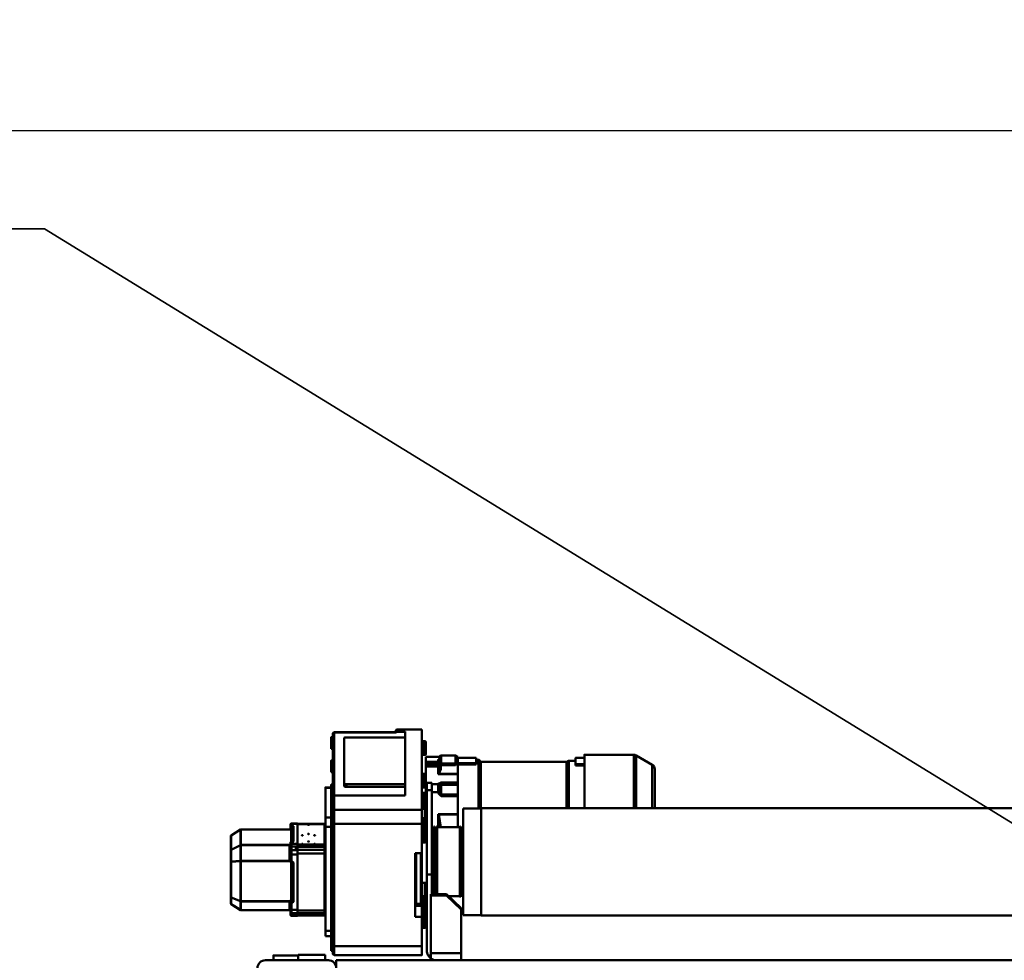
# Model space of a CAD drawing. Units: millimetres. Extents: x 0 to 23760, y -78 to 16800.
# Drawn here: x 8508 to 10508, y 3647 to 5557 of the extents above; entities that cross this region are included whole.
import ezdxf

# ---------------------------------------------------------------- set-up
doc = ezdxf.new("R2010")
doc.units = ezdxf.units.MM
doc.header["$MEASUREMENT"] = 0
for name, color, linetype, lineweight in [('(1) Shape lines', 7, 'Continuous', 35), ('(4) Texts', 7, 'Continuous', 35), ('(6) Dimensions', 7, 'Continuous', 35)]:
    doc.layers.add(name, color=color, linetype=linetype, lineweight=lineweight)
doc.styles.add('Arial', font='ARIAL.TTF')
doc.dimstyles.new('Vertex Style', dxfattribs={"dimscale": 40, "dimtxt": 0.18, "dimasz": 3.6, "dimexe": 1.8, "dimexo": 0.0625, "dimgap": 1.7, "dimtad": 1, "dimdec": 1, "dimdsep": 46, "dimtxsty": 'Arial', "dimblk1": 'CLOSED', "dimblk2": 'CLOSED', "dimsah": 1, "dimcen": 0.09, "dimdle": 1.8, "dimclrd": 9, "dimclre": 9, "dimadec": 1, "dimazin": 2, "dimtfac": 0.65, "dimtdec": 4, "dimtmove": 0, "dimatfit": 3, "dimfxl": 0, "dimtolj": 1, "dimtzin": 0, "dimlwd": 25, "dimlwe": 25, "dimarcsym": 0})

# ---------------------------------------------------------------- blocks, each defined once
blk = doc.blocks.new('_Closed')
at = {"color": 0, "linetype": 'ByBlock', "lineweight": -2}
for p, q in [((-1, 0.166667), (0, 0)), ((-1, 0.166667), (-1, -0.166667)), ((0, 0), (-1, -0.166667)), ((0, 0), (-1, 0))]:
    blk.add_line(p, q, dxfattribs=at)
blk = doc.blocks.new('*D57')
at = {"layer": '(6) Dimensions', "color": 9, "lineweight": 25}
for p, q in [((2619.1, 4732), (2619.1, 5404)), ((13720.9, 4732), (13720.9, 5404)), ((2763.1, 5332), (13576.9, 5332))]:
    blk.add_line(p, q, dxfattribs=at)
at = {"layer": 'Defpoints', "color": 0}
for p in [(13720.9, 5332), (2619.1, 4612), (13720.9, 4612)]:
    blk.add_point(p, dxfattribs=at)
at = {"layer": '(6) Dimensions', "color": 9, "lineweight": 25, "xscale": 144, "yscale": 144, "zscale": 144}
for p, rotation in [((2619.1, 5332), 180), ((13720.9, 5332), 360)]:
    blk.add_blockref('_Closed', p, dxfattribs=dict(at, rotation=rotation))
at = {"layer": '(6) Dimensions', "color": 0, "lineweight": 35, "insert": (7866.9, 5464.7), "char_height": 140, "attachment_point": 5, "style": 'Arial'}
blk.add_mtext('\\A1;13694', dxfattribs=at)
blk = doc.blocks.new('MACRO_10_d896a18a-262f-415a-8dd6-4f6dc0bcdfce')
at = {"layer": '(1) Shape lines', "color": 7, "linetype": 'Continuous', "lineweight": 50, "ltscale": 120}
for p, q in [((4679.1, -535.2), (4679.1, -519.2)), ((2869.1, -535.2), (4679.1, -535.2)), ((4425.1, -535.2), (4425.1, -549.6)), ((4487.1, -549.6), (4487.1, -539.2)), ((4695.1, -535.2), (4823.1, -535.2)), ((4701.6, -546.4), (4701.6, -535.2)), ((4756.6, -535.2), (4756.6, -546.4)), ((4806.6, -535.2), (4806.6, -545.2)), ((4425.1, -549.6), (4487.1, -549.6)), ((4425.1, -638), (4425.1, -549.6)), ((4487.1, -545.2), (4492.4, -545.2)), ((4487.1, -549.6), (4487.1, -666.9)), ((4495.1, -709.5), (4495.1, -555.2)), ((4505.1, -545.8), (4683.1, -545.8)), ((4505.1, -545.9), (4683.1, -545.9)), ((4686.1, -554.6), (4689.1, -554.6)), ((4701.6, -546.4), (4756.6, -546.4)), ((4505.1, -623.1), (4505.1, -563.9)), ((4505.1, -563.9), (4683.1, -563.9)), ((4683.1, -563.9), (4683.1, -812.1)), ((4686.1, -812.9), (4686.1, -564.8)), ((4689.1, -578.6), (4686.1, -578.6)), ((4689.1, -584), (4689.1, -578.2)), ((4686.1, -588), (4689.1, -588)), ((4689.1, -584.1), (4689.1, -595)), ((4689.1, -584.1), (4701.1, -584.1)), ((4689.1, -595), (4689.1, -806.4)), ((4701.1, -595), (4689.1, -595)), ((4701.1, -595), (4701.1, -584.1)), ((4701.1, -806.4), (4701.1, -595)), ((4499.1, -601.3), (4503.1, -601.3)), ((4503.1, -601.5), (4503.1, -645.5)), ((4689.1, -620), (4686.1, -620)), ((2787.1, -626.1), (4384.8, -626.1)), ((4384.8, -844.3), (4384.8, -626.1)), ((4384.8, -626.9), (4421.1, -626.9)), ((4421.1, -843.4), (4421.1, -626.9)), ((4455.1, -666.9), (4425.1, -638)), ((4425.1, -640.8), (4425.1, -638)), ((4495.1, -625.2), (4497.1, -625.2)), ((4505.1, -623.1), (4519.1, -623.1)), ((4505.1, -642.8), (4505.1, -623.1)), ((4519.1, -623.1), (4519.1, -752.9)), ((4689.1, -623.7), (4686.1, -623.7)), ((4701.1, -627.6), (4701.1, -627.6)), ((4701.1, -637), (4701.1, -637)), ((4703.1, -625.8), (4703.1, -627)), ((4703.1, -625.8), (4758.1, -625.8)), ((4703.1, -627), (4760.1, -627)), ((4703.1, -627), (4703.1, -630.5)), ((4703.1, -630.5), (4760.1, -630.5)), ((4703.1, -630.5), (4703.1, -635.7)), ((4703.1, -635.7), (4703.1, -636.4)), ((4703.1, -636.4), (4758.1, -636.4)), ((4703.1, -636.4), (4703.1, -751.8)), ((4758.1, -625.2), (4770.1, -625.2)), ((4758.1, -626.5), (4758.1, -630.9)), ((4758.1, -626.5), (4770.1, -626.5)), ((4770.1, -630.9), (4758.1, -630.9)), ((4758.1, -637.5), (4758.1, -630.9)), ((4770.1, -637.5), (4758.1, -637.5)), ((4758.1, -637.5), (4758.1, -750.2)), ((4760.1, -626.5), (4760.1, -626.5)), ((4760.1, -627.5), (4760.1, -627)), ((4760.1, -627.5), (4761.1, -627.5)), ((4760.1, -630), (4761.1, -630)), ((4760.1, -630.5), (4760.1, -630)), ((4760.1, -637.5), (4760.1, -637.5)), ((4761.1, -627.5), (4761.1, -630)), ((4764.1, -637.5), (4764.1, -637.5)), ((4770.1, -626.5), (4770.1, -630.9)), ((4770.1, -637.5), (4770.1, -630.9)), ((4770.1, -637.5), (4770.1, -652)), ((4772.1, -628.3), (4772.1, -632.7)), ((4772.1, -638.1), (4772.1, -632.7)), ((4772.1, -638.1), (4772.1, -652.6)), ((4774.1, -637.1), (4872.8, -637.1)), ((4774.1, -654.8), (4774.1, -637.2)), ((4872.8, -637.2), (4774.1, -637.2)), ((4872.8, -637.2), (4872.8, -654.8)), ((4873.3, -637.3), (4873.3, -654.9)), ((4892.6, -649.3), (4873.3, -637.3)), ((4873.4, -637.2), (4892.6, -649.2)), ((4455.1, -669.6), (4425.1, -640.8)), ((4495.1, -657.2), (4497.1, -657.2)), ((4497.1, -657.2), (4497.1, -644.1)), ((4497.1, -685.5), (4497.1, -657.2)), ((4519.1, -646.3), (4499.1, -646.3)), ((4499.1, -692.8), (4499.1, -651)), ((4499.1, -651), (4503.1, -651)), ((4519.1, -645.5), (4503.1, -645.5)), ((4503.1, -651.1), (4503.1, -667.3)), ((4505.1, -652), (4505.1, -646.1)), ((4505.1, -652), (4505.1, -752.9)), ((4507.1, -649.7), (4517.1, -649.7)), ((4507.1, -752.9), (4507.1, -650.1)), ((4517.1, -650.1), (4517.1, -752.9)), ((4686.1, -646.4), (4689.1, -646.4)), ((4701.1, -653.6), (4701.1, -653.6)), ((4765.6, -654), (4765.6, -733.7)), ((4768.6, -655.5), (4767.5, -654.4)), ((4767.5, -654.4), (4767.5, -734.2)), ((4770.1, -652), (4768.4, -652)), ((4770.1, -653.3), (4768.4, -653.3)), ((4769.6, -654.5), (4768.4, -653.3)), ((4768.6, -655.5), (4768.6, -734.9)), ((4770.1, -653.3), (4770.1, -652)), ((4771.1, -654.7), (4770.6, -654.7)), ((4770.6, -656), (4770.6, -654.7)), ((4771.1, -656), (4770.6, -656)), ((4770.6, -656), (4770.6, -735)), ((4771.1, -654.7), (4771.1, -653.5)), ((4772.1, -653.5), (4772.1, -652.6)), ((4774.1, -654.8), (4872.8, -654.8)), ((4774.1, -655.4), (4872.8, -655.4)), ((4871.8, -655.4), (4871.8, -655.4)), ((4871.8, -655.4), (4871.8, -655.4)), ((4872.3, -655.4), (4872.3, -655.4)), ((4872.3, -655.4), (4872.3, -655.4)), ((4872.8, -654.8), (4872.8, -655.4)), ((4872.8, -655.4), (4872.8, -736.3)), ((4892.6, -662.4), (4873.3, -654.9)), ((4873.3, -655.4), (4873.3, -736.3)), ((4892.6, -662.9), (4873.3, -655.4)), ((4892.6, -649.3), (4892.6, -662.4)), ((4893.1, -650), (4893.1, -663.2)), ((4421.1, -663.7), (4422.9, -663.7)), ((4422.9, -806.7), (4422.9, -663.7)), ((4422.9, -665.7), (4426.5, -665.7)), ((4426.5, -806.7), (4426.5, -663.7)), ((4426.5, -663.7), (4427.9, -663.7)), ((4427.9, -806.7), (4427.9, -663.7)), ((4427.9, -665.2), (4450.5, -665.2)), ((4487.1, -666.9), (4455.1, -666.9)), ((4455.1, -669.6), (4455.1, -666.9)), ((4485.1, -669.6), (4455.1, -669.6)), ((4474.3, -806.7), (4474.3, -669)), ((4475.7, -806.7), (4475.7, -669)), ((4479.3, -806.7), (4479.3, -669)), ((4481.1, -806.7), (4481.1, -669)), ((4485.1, -669.6), (4485.1, -709.5)), ((4487.1, -669.6), (4485.1, -669.6)), ((4487.1, -669.6), (4487.1, -666.9)), ((4505.1, -667.3), (4503.1, -667.3)), ((4689.1, -678.4), (4686.1, -678.4)), ((4888.6, -660.9), (4888.6, -660.9)), ((4888.6, -660.9), (4888.6, -660.9)), ((4888.6, -661.4), (4888.6, -661.4)), ((4888.6, -661.4), (4888.6, -661.4)), ((4889.1, -661), (4889.1, -661)), ((4889.1, -661.6), (4889.1, -661.6)), ((4892.6, -662.9), (4892.6, -735)), ((4893.1, -663.2), (4893.1, -735.2)), ((4481.1, -682.2), (4483.1, -682.2)), ((4483.1, -788.2), (4483.1, -682.2)), ((4483.1, -684.2), (4485.1, -684.2)), ((4495.1, -685.5), (4497.1, -685.5)), ((4495.1, -692.5), (4505.1, -692.5)), ((4497.1, -681.8), (4497.1, -692.5)), ((4497.1, -688.4), (4497.1, -685.5)), ((4689.1, -699.9), (4686.1, -699.9)), ((4485.1, -880.2), (4485.1, -709.5)), ((4485.1, -709.5), (4495.1, -709.5)), ((4495.1, -880.2), (4495.1, -709.5)), ((4686.1, -737.4), (4689.1, -737.4)), ((4767.5, -734.2), (4768.3, -734.9)), ((4768.4, -734.9), (4770.1, -734.9)), ((4768.4, -735.7), (4770.1, -735.7)), ((4770.1, -735.7), (4770.1, -734.9)), ((4770.1, -735.7), (4770.1, -750.2)), ((4772.1, -736.2), (4772.1, -750.7)), ((4774.1, -736.3), (4872.8, -736.3)), ((4774.1, -737.1), (4872.8, -737.1)), ((4774.1, -768.8), (4774.1, -737.1)), ((4871.8, -737.1), (4871.8, -737.1)), ((4871.8, -737.1), (4871.8, -737.1)), ((4872.3, -737.1), (4872.3, -737.1)), ((4872.3, -737.1), (4872.3, -737.1)), ((4872.8, -736.3), (4872.8, -737.1)), ((4872.8, -737.1), (4872.8, -768.8)), ((4892.6, -735), (4873.3, -736.3)), ((4892.6, -735.6), (4873.3, -737)), ((4873.3, -737), (4873.3, -768.7)), ((4892.6, -735.6), (4892.6, -759.3)), ((4893.1, -735.2), (4893.1, -758.9)), ((4519.1, -752.9), (4505.1, -752.9)), ((4505.1, -812.1), (4505.1, -752.9)), ((4701.1, -742.9), (4701.1, -742.9)), ((4701.1, -752.4), (4701.1, -752.4)), ((4703.1, -751.8), (4758.1, -751.8)), ((4703.1, -751.8), (4703.1, -752.6)), ((4703.1, -752.6), (4703.1, -759.4)), ((4703.1, -759.4), (4760.1, -759.4)), ((4703.1, -759.4), (4703.1, -765.6)), ((4758.1, -750.2), (4770.1, -750.2)), ((4758.1, -750.2), (4758.1, -758.5)), ((4758.1, -758.5), (4770.1, -758.5)), ((4758.1, -758.5), (4758.1, -766.5)), ((4760.1, -758.6), (4760.1, -758.6)), ((4760.1, -760.3), (4760.1, -759.4)), ((4761.1, -758.5), (4761.1, -758.5)), ((4770.1, -750.2), (4770.1, -758.5)), ((4770.1, -758.5), (4770.1, -766.5)), ((4772.1, -750.7), (4772.1, -757.6)), ((4772.1, -757.6), (4772.1, -765.5)), ((4892.6, -759.3), (4873.3, -768.7)), ((4892.6, -759.7), (4873.3, -769.2)), ((4892.6, -759.7), (4892.6, -788.7)), ((4893.1, -758.9), (4893.1, -787.8)), ((4495.1, -776.9), (4497.1, -776.9)), ((4499.1, -774.4), (4503.1, -774.4)), ((4701.1, -768.9), (4701.1, -768.9)), ((4703.1, -765.6), (4760.1, -765.6)), ((4703.1, -765.6), (4703.1, -770.1)), ((4703.1, -770.1), (4703.1, -770.4)), ((4703.1, -770.4), (4758.1, -770.4)), ((4703.1, -770.4), (4703.1, -811.7)), ((4707.1, -770.3), (4707.1, -770.3)), ((4707.1, -770.4), (4707.1, -770.4)), ((4709.1, -770.3), (4709.1, -770.3)), ((4709.1, -770.4), (4709.1, -770.4)), ((4723.1, -770.9), (4723.1, -771.5)), ((4727.1, -770.3), (4727.1, -770.3)), ((4729.1, -770.3), (4729.1, -770.3)), ((4735.6, -776), (4735.6, -776.6)), ((4748.1, -770.9), (4748.1, -771.5)), ((4770.1, -766.5), (4758.1, -766.5)), ((4758.1, -771.7), (4758.1, -766.5)), ((4758.1, -771.7), (4758.1, -812.3)), ((4770.1, -771.7), (4758.1, -771.7)), ((4760.1, -760.3), (4761.1, -760.3)), ((4760.1, -764.7), (4761.1, -764.7)), ((4760.1, -765.6), (4760.1, -764.7)), ((4760.1, -771.7), (4760.1, -771.7)), ((4760.9, -771.7), (4760.9, -771.7)), ((4761.1, -764.7), (4761.1, -760.3)), ((4763.3, -771.7), (4763.3, -771.7)), ((4764.1, -771.7), (4764.1, -771.7)), ((4765.6, -776.4), (4765.6, -807.6)), ((4767.5, -775.9), (4767.5, -806.1)), ((4768.4, -771.7), (4768.4, -771.7)), ((4770.1, -775.9), (4768.4, -775.9)), ((4770.1, -775.9), (4768.4, -775.9)), ((4768.6, -771.7), (4768.6, -771.7)), ((4768.6, -775.9), (4768.6, -802)), ((4769.4, -771.7), (4769.4, -771.7)), ((4770.1, -771.7), (4770.1, -766.5)), ((4770.1, -771.7), (4770.1, -775.9)), ((4770.2, -775.8), (4770.1, -775.9)), ((4770.6, -775.8), (4770.6, -800.6)), ((4772.1, -769.8), (4772.1, -765.5)), ((4772.1, -769.8), (4772.1, -773.9)), ((4774.1, -768.8), (4872.8, -768.8)), ((4774.1, -769.3), (4872.8, -769.3)), ((4871.8, -768.8), (4871.8, -768.8)), ((4871.8, -768.8), (4871.8, -768.8)), ((4871.8, -769.3), (4871.8, -769.3)), ((4871.8, -769.3), (4871.8, -769.3)), ((4872.3, -768.8), (4872.3, -768.8)), ((4872.3, -768.8), (4872.3, -768.8)), ((4872.3, -769.3), (4872.3, -769.3)), ((4872.3, -769.3), (4872.3, -769.3)), ((4872.8, -768.8), (4872.8, -769.3)), ((4872.8, -769.3), (4872.8, -800.8)), ((4873.3, -769.2), (4873.3, -800.6)), ((4483.1, -788.2), (4481.1, -788.2)), ((4485.1, -792.8), (4481.1, -792.8)), ((4485.1, -797.9), (4481.1, -797.9)), ((4485.1, -786.2), (4483.1, -786.2)), ((4497.1, -785.9), (4497.1, -780)), ((4686.1, -791.9), (4689.1, -791.9)), ((4723.1, -788.5), (4723.1, -789.1)), ((4735.6, -791.4), (4735.6, -792)), ((4748.1, -788.5), (4748.1, -789.1)), ((4892.6, -788.7), (4873.3, -800.6)), ((4892.6, -788.7), (4873.4, -800.6)), ((4422.9, -806.7), (4421.1, -806.7)), ((4426.5, -804.7), (4422.9, -804.7)), ((4427.9, -806.7), (4426.5, -806.7)), ((4474.3, -805.2), (4427.9, -805.2)), ((4432.1, -831.2), (4432.1, -805.2)), ((4472.1, -805.2), (4472.1, -831.9)), ((4475.7, -806.7), (4474.3, -806.7)), ((4479.3, -804.7), (4475.7, -804.7)), ((4481.1, -806.7), (4479.3, -806.7)), ((4495.1, -808.9), (4497.1, -808.9)), ((4497.1, -837.2), (4497.1, -808.9)), ((4499.1, -824.1), (4499.1, -819.4)), ((4503.1, -819.4), (4499.1, -819.4)), ((4503.1, -819.6), (4503.1, -824.2)), ((4505.1, -812.1), (4683.1, -812.1)), ((4505.1, -840.8), (4505.1, -812.1)), ((4683.1, -812.1), (4683.1, -840.8)), ((4686.1, -838.2), (4686.1, -812.9)), ((4686.1, -813.5), (4689.1, -813.5)), ((4701.1, -806.4), (4689.1, -806.4)), ((4689.1, -806.4), (4689.1, -813.6)), ((4701.1, -825), (4701.1, -806.4)), ((4701.1, -810.3), (4701.1, -810.3)), ((4703.1, -811.7), (4758.1, -811.7)), ((4703.1, -811.7), (4703.1, -811.7)), ((4703.1, -811.7), (4703.1, -812.1)), ((4758.1, -812.1), (4703.1, -812.1)), ((4735.6, -809.9), (4735.6, -810.5)), ((4758.1, -812.3), (4770.1, -812.3)), ((4758.1, -812.3), (4758.1, -812.7)), ((4758.1, -812.3), (4758.1, -812.3)), ((4770.1, -812.7), (4758.1, -812.7)), ((4768.6, -802), (4767.5, -806.1)), ((4769.6, -802.5), (4768.4, -806.9)), ((4768.4, -806.9), (4770.1, -806.9)), ((4768.4, -808.1), (4770.1, -808.1)), ((4770.1, -808.1), (4770.1, -806.9)), ((4770.1, -808.1), (4770.1, -812.3)), ((4770.1, -812.3), (4770.1, -812.7)), ((4770.6, -801.8), (4770.6, -800.6)), ((4771.1, -800.6), (4770.6, -800.6)), ((4771.1, -801.8), (4770.6, -801.8)), ((4771.1, -805.9), (4771.1, -801.8)), ((4772.1, -800.6), (4772.1, -800.6)), ((4772.1, -800.6), (4772.1, -800.6)), ((4772.1, -800.6), (4772.1, -800.6)), ((4772.1, -802.9), (4772.2, -802.1)), ((4772.1, -806.2), (4772.1, -802.9)), ((4772.1, -806.2), (4772.1, -810.4)), ((4772.3, -802.1), (4772.6, -801.5)), ((4774.1, -800.8), (4872.8, -800.8)), ((4872.8, -800.8), (4774.1, -800.8)), ((4872.8, -800.8), (4872.8, -800.8)), ((4432.1, -831.2), (4432.1, -831.9)), ((4470.7, -831.2), (4432.1, -831.2)), ((4432.1, -868.6), (4432.1, -831.9)), ((4472.1, -831.9), (4432.1, -831.9)), ((4495.1, -837.2), (4497.1, -837.2)), ((4499.1, -824), (4505.1, -824)), ((4689.1, -837.5), (4686.1, -837.5)), ((4686.1, -866.7), (4686.1, -838.2)), ((4701.1, -825), (4689.1, -825)), ((4689.1, -837.5), (4689.1, -866.9)), ((4701.1, -885.6), (4701.1, -825)), ((4384.8, -844.3), (2787.1, -844.3)), ((4032.1, -923.1), (4032.1, -844.4)), ((4037.1, -931.7), (4037.1, -844.3)), ((4421.1, -843.4), (4384.8, -843.4)), ((4385.1, -843.4), (4385.1, -937.8)), ((4386.8, -843.4), (4386.8, -938.8)), ((4390, -843.4), (4390, -942.3)), ((4497.1, -845.2), (4495.1, -845.2)), ((4505.1, -840.3), (4503.1, -840.3)), ((4505.1, -1003.8), (4505.1, -840.8)), ((4505.1, -840.8), (4683.1, -840.8)), ((4683.1, -840.8), (4683.1, -869.5)), ((4686.1, -850.4), (4689.1, -850.4)), ((4466.1, -868.6), (4432.1, -868.6)), ((4432.1, -871.8), (4432.1, -891.1)), ((4466.1, -872), (4432.1, -872)), ((4466.1, -872), (4466.1, -891.1)), ((4468.9, -874.1), (4468.9, -889.3)), ((4469.1, -876.5), (4469.1, -875)), ((4472.1, -876.5), (4472.1, -874.6)), ((4485.1, -876.5), (4472.1, -876.5)), ((4472.1, -892.9), (4472.1, -876.5)), ((4497.1, -876.5), (4495.1, -876.5)), ((4497.1, -866.9), (4497.1, -876.5)), ((4497.1, -888), (4497.1, -876.5)), ((4503.1, -869), (4499.1, -869)), ((4499.1, -875.3), (4499.1, -869.2)), ((4503.1, -875.3), (4499.1, -875.3)), ((4503.1, -869.1), (4503.1, -875.3)), ((4539.1, -869.5), (4683.1, -869.5)), ((4539.1, -999.3), (4539.1, -869.5)), ((4683.1, -869.5), (4683.1, -997.8)), ((4686.1, -994.9), (4686.1, -866.7)), ((4686.1, -866.8), (4689.1, -866.8)), ((4432.1, -896.4), (4432.1, -891.1)), ((4432.1, -891.1), (4466.1, -891.1)), ((4432.1, -913), (4432.1, -896.4)), ((4466.1, -896.4), (4432.1, -896.4)), ((4466.1, -892.4), (4466.1, -891.1)), ((4469.1, -891.1), (4469.1, -890.4)), ((4472.1, -893.7), (4472.1, -892.9)), ((4485.1, -892.9), (4472.1, -892.9)), ((4485.1, -880.2), (4495.1, -880.2)), ((4485.1, -880.2), (4485.1, -895.2)), ((4485.1, -895.2), (4495.1, -895.2)), ((4495.1, -895.2), (4495.1, -880.2)), ((4497.1, -892.9), (4495.1, -892.9)), ((4499.1, -885.7), (4503.1, -885.7)), ((4539.1, -887), (4658.1, -887)), ((4539.1, -892.8), (4658.1, -892.8)), ((4658.1, -887), (4658.1, -892.8)), ((4663.1, -888.4), (4663.1, -894.2)), ((4663.1, -894.2), (4663.1, -986.2)), ((4689.1, -891.8), (4686.1, -891.8)), ((4701.1, -885.6), (4689.1, -885.6)), ((4701.1, -886.2), (4689.1, -886.2)), ((4432.1, -913), (4432.1, -913.4)), ((4472.1, -913), (4432.1, -913)), ((4470.7, -913.4), (4432.1, -913.4)), ((4432.1, -932.7), (4432.1, -913.4)), ((4472.1, -928.3), (4472.1, -913)), ((4497.1, -911.5), (4497.1, -928.3)), ((4503.1, -913.7), (4499.1, -913.7)), ((4686.1, -917), (4689.1, -917)), ((4069.8, -951), (4037.1, -932.1)), ((4193.1, -930.3), (4175.1, -930.3)), ((4193.1, -933.4), (4175.1, -933.4)), ((4193.1, -930.3), (4193.1, -933.4)), ((4385.1, -937.8), (4211.2, -937.8)), ((4388.3, -941.3), (4386.8, -938.8)), ((4395.1, -932.4), (4395.1, -935.1)), ((4432.1, -932.4), (4395.1, -932.4)), ((4432.1, -935.1), (4395.1, -935.1)), ((4395.1, -945.9), (4395.1, -935.1)), ((4432.1, -932.7), (4436.7, -932.7)), ((4432.1, -932.7), (4432.1, -934.1)), ((4466.6, -931.6), (4437.1, -931.6)), ((4437.1, -931.6), (4437.1, -934.6)), ((4437.1, -934.6), (4437.1, -950.8)), ((4466.1, -934.6), (4437.1, -934.6)), ((4466.1, -934.6), (4466.1, -933.1)), ((4466.1, -950.9), (4466.1, -934.6)), ((4469.1, -931.9), (4469.1, -934.9)), ((4497.1, -928.3), (4472.1, -928.3)), ((4472.1, -933.4), (4472.1, -928.9)), ((4497.1, -928.9), (4472.1, -928.9)), ((4472.1, -933.4), (4472.1, -938.1)), ((4497.1, -933.4), (4472.1, -933.4)), ((4472.1, -938.1), (4472.1, -942.5)), ((4497.1, -938.1), (4472.1, -938.1)), ((4497.1, -933.4), (4497.1, -928.8)), ((4497.1, -933.4), (4497.1, -938.1)), ((4497.1, -938.1), (4497.1, -948.4)), ((4175.1, -952.3), (4074.8, -952.3)), ((4175.6, -943.9), (4175.1, -943.9)), ((4175.6, -945.9), (4175.1, -945.9)), ((4193.1, -945.9), (4175.6, -945.9)), ((4206.9, -940.3), (4193.1, -940.3)), ((4395.1, -942.3), (4390, -942.3)), ((4432.1, -945.9), (4395.1, -945.9)), ((4437.1, -950.9), (4432.1, -948.4)), ((4466.1, -950.9), (4437.1, -950.9)), ((4472.1, -942.5), (4471, -942.5)), ((4472.1, -948.4), (4472.1, -948.1)), ((4497.1, -948.4), (4472.1, -948.4)), ((4497.1, -948.5), (4472.1, -948.5)), ((4499.1, -952), (4503.1, -952)), ((4689.1, -941), (4686.1, -941)), ((4503.1, -980), (4499.1, -980)), ((4686.1, -964.2), (4689.1, -964.2)), ((4658.1, -987.6), (4539.1, -987.6)), ((4555.8, -999.2), (4539.1, -999.2)), ((4555.1, -999.3), (4539.1, -999.3)), ((4555.1, -999.3), (4555.1, -1003.8)), ((4683.1, -997.8), (4557.3, -997.8)), ((4683.1, -998), (4557.3, -998)), ((4558.1, -1000.8), (4558.1, -998)), ((4689.1, -988.2), (4686.1, -988.2)), ((4505.1, -1003.8), (4555.1, -1003.8)), ((4555.1, -1003.9), (4505.1, -1003.9))]:
    blk.add_line(p, q, dxfattribs=at)
at = {"layer": '(1) Shape lines', "color": 7, "linetype": 'Continuous', "lineweight": 50, "ltscale": 40}
for p, q in [((4701.1, -627.6), (4701.4, -627.6)), ((4701.4, -627.6), (4701.7, -627.5)), ((4701.7, -627.5), (4702.2, -627.3)), ((4702.2, -627.3), (4702.7, -626.9)), ((4702.7, -626.9), (4703, -626.3)), ((4703, -626.3), (4703.1, -625.8)), ((4772.6, -636.4), (4772.7, -636.5)), ((4772.7, -636.5), (4773.3, -636.9)), ((4773.3, -636.9), (4772.8, -636.5)), ((4773.2, -636.8), (4773.3, -636.9)), ((4773.3, -636.9), (4773.7, -637.1)), ((4774.1, -637.1), (4774.1, -637.1)), ((4701.6, -653.6), (4701.1, -653.5)), ((4702.1, -653.8), (4701.6, -653.6)), ((4702.5, -654.2), (4702.1, -653.8)), ((4702.8, -654.6), (4702.5, -654.2)), ((4703, -655.1), (4702.8, -654.6)), ((4703.1, -655.5), (4703, -655.1)), ((4701.1, -669), (4701.6, -669)), ((4701.6, -669), (4702.1, -668.8)), ((4702.1, -668.8), (4702.5, -668.5)), ((4702.5, -668.5), (4702.8, -668)), ((4702.8, -668), (4703, -667.5)), ((4703, -667.5), (4703.1, -666.9)), ((4701.6, -695), (4701.1, -694.9)), ((4702.1, -695.2), (4701.6, -695)), ((4702.5, -695.5), (4702.1, -695.2)), ((4702.8, -695.9), (4702.5, -695.5)), ((4703, -696.4), (4702.8, -695.9)), ((4703.1, -696.8), (4703, -696.4)), ((4767.6, -734.7), (4767.9, -734.9)), ((4768.3, -734.9), (4768.4, -734.9)), ((4702.8, -741.9), (4703, -741.4)), ((4703, -741.4), (4703.1, -741.1)), ((4701.6, -769), (4701.1, -768.9)), ((4703, -770.4), (4702.8, -769.9)), ((4703.1, -770.9), (4703, -770.4)), ((4766.6, -776.1), (4766.3, -776.1)), ((4766.6, -776.1), (4766.5, -776.1)), ((4772.3, -770), (4772.2, -770.1)), ((4772.7, -769.5), (4772.5, -769.8)), ((4772.7, -769.6), (4772.5, -769.8)), ((4772.6, -769.6), (4772.7, -769.6)), ((4772.7, -769.6), (4772.6, -769.6)), ((4773.5, -769.2), (4772.7, -769.6)), ((4773.5, -769.2), (4772.7, -769.6)), ((4772.7, -769.6), (4773.5, -769.2)), ((4773, -769.4), (4773, -769.4)), ((4773.5, -769.2), (4773.1, -769.4)), ((4773.9, -769.1), (4773.5, -769.2)), ((4701.4, -810.2), (4701.1, -810.3)), ((4701.7, -810.3), (4701.4, -810.2)), ((4702.2, -810.6), (4701.7, -810.3)), ((4701.8, -809.9), (4702.1, -810)), ((4702.1, -810), (4702.2, -810.1)), ((4702.7, -811), (4702.2, -810.6)), ((4703, -811.5), (4702.7, -811)), ((4702.8, -810.6), (4702.8, -810.8)), ((4702.8, -810.7), (4702.8, -810.8)), ((4702.8, -810.8), (4703, -811)), ((4702.8, -810.8), (4703, -811)), ((4703, -811), (4703, -811)), ((4703.1, -812.1), (4703, -811.5)), ((4772.4, -801.8), (4772.2, -802.2)), ((4772.7, -801.4), (4772.4, -801.8)), ((4773.3, -800.9), (4772.7, -801.4)), ((4772.7, -801.4), (4773.2, -801.1)), ((4773.2, -801.1), (4772.7, -801.4)), ((4773.6, -800.8), (4773.3, -800.9)), ((4774.1, -800.8), (4773.6, -800.8)), ((4469.4, -942.8), (4469.1, -942.9)), ((4470, -947.5), (4469.1, -947.5)), ((4470.7, -947.7), (4470, -947.5)), ((4471, -942.5), (4470.3, -942.6)), ((4470.8, -947.8), (4470.6, -947.6)), ((4470.6, -947.6), (4470.8, -947.8)), ((4471.2, -947.8), (4470.7, -947.7)), ((4471.4, -942.5), (4471, -942.5))]:
    blk.add_line(p, q, dxfattribs=at)
at = {"layer": '(1) Shape lines', "color": 7, "linetype": 'Continuous', "lineweight": 50, "ltscale": 120}
for points in [[(4505.1, -545.9), (4505.1, -545.8), (4505.1, -563.9)], [(4683.1, -545.9), (4683.1, -545.8), (4683.1, -563.9)], [(4686.1, -564.8), (4686.1, -548.8), (4686.1, -548.9)], [(4689.1, -578.5), (4689.1, -578.6), (4689.1, -554.6)], [(4806.6, -545.2), (4806.6, -545.2), (4756.5, -545.2)], [(4497.1, -603.5), (4497.1, -603.3), (4497.1, -644.1)], [(4499.1, -646.1), (4499.1, -601.3), (4499.1, -601.6)], [(4701.4, -628), (4701.1, -627.6)], [(4701.1, -627.9), (4701.1, -638.8), (4701.1, -652), (4701.1, -653.5), (4701.1, -650.5), (4701.1, -636.3)], [(4701.1, -636.3), (4701.4, -631)], [(4703.1, -635.7), (4701.1, -636.3)], [(4701.1, -637), (4701.1, -648.5), (4701.1, -653.6), (4701.1, -648), (4701.1, -636.3)], [(4703.1, -627), (4701.4, -628)], [(4701.4, -631), (4701.4, -628)], [(4703.1, -630.5), (4701.4, -631)], [(4758.1, -625.2), (4758.1, -625.2), (4758.1, -626.5)], [(4770.1, -625.2), (4770.1, -625.2), (4770.1, -626.5)], [(4772.1, -627.2), (4772.1, -627.2), (4772.1, -628.3)], [(4772.1, -635), (4772.7, -636.4)], [(4772.7, -636.5), (4772.7, -636.4)], [(4772.7, -636.4), (4774.1, -637.2)], [(4773.6, -637.1), (4774.1, -637.1)], [(4774.1, -637.1), (4774.1, -637.1)], [(4774.1, -637.2), (4774.1, -637.1)], [(4872.8, -637.2), (4872.8, -637.1), (4872.8, -637.1)], [(4503.1, -645.5), (4505.1, -642.8)], [(4503.1, -667.3), (4505.1, -657.9)], [(4768.4, -652), (4765.6, -654)], [(4765.6, -654), (4767.5, -654.4)], [(4767.5, -654.4), (4768.4, -653.3)], [(4768.4, -653.3), (4768.4, -652)], [(4771.8, -654.3), (4771.1, -654.7)], [(4771.1, -654.7), (4771.1, -655.2)], [(4772.4, -655), (4771.1, -655.2)], [(4771.1, -655.2), (4771.1, -656)], [(4771.1, -656), (4772.6, -655.7)], [(4772.1, -653.5), (4771.8, -654.3)], [(4772.4, -655), (4771.8, -654.3)], [(4772.7, -654.5), (4772.1, -653.5)], [(4772.4, -655), (4772.7, -654.5)], [(4772.4, -655), (4774.1, -655)], [(4772.4, -655), (4772.6, -655.7)], [(4772.6, -655.7), (4774.1, -655.4)], [(4774.1, -654.8), (4772.7, -654.5)], [(4774.1, -655), (4774.1, -654.8)], [(4774.1, -655.4), (4774.1, -655)], [(4765.6, -733.7), (4768.4, -735.7)], [(4767.5, -734.2), (4765.6, -733.7)], [(4767.7, -734.8), (4767.5, -734.2)], [(4768.4, -735.7), (4768.4, -734.9)], [(4770.1, -734.9), (4772.1, -736.2)], [(4772.6, -736), (4772, -735.9)], [(4772.4, -736.5), (4772.1, -736.6)], [(4772.4, -736.5), (4772.1, -736.5)], [(4772.1, -737.2), (4772.7, -736.9)], [(4772.4, -736.5), (4772.6, -736)], [(4772.4, -736.5), (4772.7, -736.9)], [(4772.4, -736.5), (4774.1, -736.7)], [(4774.1, -736.3), (4772.6, -736)], [(4772.7, -736.9), (4774.1, -737.1)], [(4774.1, -736.7), (4774.1, -736.3)], [(4774.1, -737.1), (4774.1, -736.7)], [(4701.1, -753), (4701.1, -745.9), (4701.1, -742.9), (4701.1, -745.5), (4701.1, -752.4)], [(4701.1, -753), (4701.1, -743.1), (4701.1, -744.3), (4701.1, -749.6), (4701.1, -764.3), (4701.1, -768.5), (4701.1, -768.2)], [(4701.1, -753), (4703.1, -752.6)], [(4701.4, -759.4), (4701.1, -753)], [(4703.1, -759.4), (4701.4, -759.4)], [(4701.4, -764.7), (4701.4, -759.4)], [(4497.1, -776.8), (4497.1, -776.4), (4497.1, -811)], [(4499.1, -819), (4499.1, -774.4), (4499.1, -774.7)], [(4503.1, -774.5), (4503.1, -819.4), (4503.1, -819.2)], [(4505.1, -772.6), (4504.4, -773.9)], [(4701.1, -768.2), (4701.4, -764.7)], [(4701.1, -768.9), (4701.1, -768.2)], [(4703.1, -770.1), (4701.1, -768.2)], [(4703.1, -765.6), (4701.4, -764.7)], [(4703.1, -770.4), (4703.1, -770.4)], [(4763.2, -771.7), (4763.2, -771.7)], [(4764.1, -771.7), (4764.1, -771.7)], [(4768.4, -775.9), (4765.6, -776.4)], [(4765.6, -776.4), (4766.7, -776)], [(4768.4, -775.9), (4768.4, -775.9)], [(4770.1, -775.9), (4770.1, -775.9), (4770.1, -775.9)], [(4771.5, -775.3), (4771.5, -775.3), (4771.4, -775.4)], [(4772.7, -769.5), (4772.1, -770.7)], [(4774.1, -768.8), (4772.7, -769.5)], [(4772.7, -769.6), (4772.7, -769.5)], [(4773.2, -769.3), (4774.1, -769.3)], [(4773.4, -769.2), (4774.1, -769.1)], [(4774.1, -769.1), (4774.1, -768.8)], [(4774.1, -769.3), (4774.1, -769.1)], [(4470.7, -831.2), (4466.6, -805.2)], [(4471.4, -830.4), (4469.3, -805.2)], [(4689.1, -837.5), (4689.1, -837.5), (4689.1, -813.6)], [(4701.1, -809.8), (4703.1, -811.7)], [(4703.1, -811.7), (4701.1, -809.8)], [(4701.1, -810.3), (4701.1, -809.9)], [(4767.5, -806.1), (4765.6, -807.6)], [(4765.6, -807.6), (4768.4, -808.1)], [(4768.4, -806.9), (4767.5, -806.1)], [(4768.4, -808.1), (4768.4, -806.9)], [(4772.6, -800.7), (4771.1, -800.6)], [(4771.1, -800.6), (4771.1, -801.1)], [(4771.1, -801.1), (4771.1, -801.8)], [(4772.4, -801.2), (4771.1, -801.1)], [(4771.1, -801.8), (4771.8, -802.3)], [(4772.4, -801.2), (4771.8, -802.3)], [(4771.8, -802.3), (4772.1, -802.9)], [(4772.1, -810.4), (4772.1, -810.7), (4772.1, -810.6)], [(4772.4, -801.2), (4772.6, -800.7)], [(4772.4, -801.2), (4774.1, -800.8)], [(4772.4, -801.2), (4772.7, -801.4)], [(4774.1, -800.8), (4772.6, -800.7)], [(4774.1, -800.7), (4774.1, -800.8)], [(4774.1, -800.8), (4774.1, -800.8)], [(4470.7, -831.2), (4471.4, -830.4)], [(4470.7, -831.2), (4472.1, -831.9)], [(4471.4, -830.4), (4472.1, -831.9)], [(4497.1, -845), (4497.1, -845.2), (4497.1, -837.2)], [(4499.1, -868.9), (4499.1, -869), (4499.1, -824)], [(4069.8, -844.4), (4069.8, -951), (4069.8, -950.3)], [(4074.8, -951.8), (4074.8, -952.3), (4074.8, -844.4)], [(4175.1, -844.4), (4175.1, -952.3), (4175.1, -951.8)], [(4206.9, -940.3), (4206.9, -940.3), (4206.9, -844.3)], [(4209, -939), (4209, -939.1), (4209, -844.3)], [(4211.2, -937.7), (4211.2, -937.8), (4211.2, -844.3)], [(4388.3, -843.4), (4388.3, -941.3), (4388.3, -941.3)], [(4497.1, -845), (4497.1, -867), (4497.1, -866.9)], [(4503.1, -840.3), (4503.1, -869), (4503.1, -868.8)], [(4505.1, -849.6), (4503.1, -840.3)], [(4432.1, -872), (4432.1, -872), (4432.1, -868.6)], [(4472.1, -874.6), (4466.1, -868.6)], [(4466.1, -868.6), (4466.1, -871.9)], [(4466.1, -871.9), (4466.1, -872)], [(4466.1, -872), (4469.1, -875)], [(4466.1, -872), (4466.1, -872), (4466.1, -872)], [(4469, -874.4), (4469.1, -875)], [(4469.1, -875), (4472.1, -874.6)], [(4469.1, -876.9), (4469.1, -876.5)], [(4469.2, -890), (4469.1, -876.9)], [(4683.1, -869.5), (4686.1, -866.7)], [(4689.1, -891.8), (4689.1, -891.8), (4689.1, -866.9)], [(4469.1, -891.1), (4466.1, -892.4)], [(4466.1, -892.4), (4466.1, -896.4)], [(4466.1, -896.4), (4472.1, -893.7)], [(4469.1, -890.2), (4468.9, -889.3)], [(4469.1, -890.4), (4469.2, -890)], [(4469.1, -890.2), (4469.1, -890.4), (4469.1, -890.4)], [(4469.1, -890.4), (4469.1, -890.4)], [(4472.1, -893.7), (4469.1, -891.1)], [(4497.1, -888), (4497.1, -887.7), (4497.1, -911.5)], [(4499.1, -913.5), (4499.1, -885.7), (4499.1, -885.9)], [(4503.1, -885.9), (4503.1, -885.7), (4503.1, -913.5)], [(4701.1, -886.2), (4701.1, -886.2), (4701.1, -885.6)], [(4466.6, -931.6), (4466.9, -923.4), (4470.7, -913.4)], [(4469.3, -929.9), (4471.4, -913.7)], [(4472.1, -913), (4470.7, -913.4)], [(4470.7, -913.4), (4471.4, -913.7)], [(4472.1, -913), (4471.4, -913.7)], [(4689.1, -940.9), (4689.1, -941), (4689.1, -917)], [(4193.1, -945.9), (4193.1, -945.9), (4193.1, -933.4)], [(4432.1, -934.1), (4436.7, -932.7)], [(4432.1, -934.1), (4432.1, -948.4), (4432.1, -948.4)], [(4437.1, -932.6), (4436.7, -932.7)], [(4466.6, -931.6), (4466.1, -933.1)], [(4466.1, -933.1), (4469.1, -931.9)], [(4466.6, -931.6), (4469.3, -929.9)], [(4469.3, -930.5), (4469.1, -931.9)], [(4469.1, -947.8), (4469.1, -947.9), (4469.1, -934.9)], [(4469.1, -939.6), (4469.3, -939.7)], [(4469.1, -940.3), (4469.3, -939.9)], [(4469.3, -929.9), (4469.3, -930.5)], [(4469.3, -939.7), (4469.3, -939.9)], [(4471.4, -942.4), (4469.3, -939.9)], [(4472.1, -928.3), (4472.1, -928.9), (4472.1, -928.9)], [(4497.1, -928.3), (4497.1, -928.9), (4497.1, -928.9)], [(4175.6, -945.9), (4175.6, -945.9), (4175.6, -943.9)], [(4472.1, -948.1), (4469.1, -947.4)], [(4470.5, -947.7), (4472.1, -948.1)], [(4471.4, -942.4), (4471, -942.5)], [(4471.1, -942.5), (4472.1, -942.5)], [(4471.4, -942.4), (4472.1, -942.5)], [(4472.1, -948.5), (4472.1, -948.5), (4472.1, -948.4)], [(4497.1, -954.1), (4497.1, -978), (4497.1, -977.7)], [(4499.1, -979.8), (4499.1, -980), (4499.1, -952.1)], [(4503.1, -952.1), (4503.1, -980), (4503.1, -979.8)], [(4689.1, -988.2), (4689.1, -988.2), (4689.1, -964.3)], [(4555.8, -999.2), (4555.1, -999.3)], [(4557.3, -997.8), (4555.8, -999.2)], [(4557.3, -998), (4557.3, -997.8)], [(4683.1, -997.8), (4683.1, -998), (4683.1, -998)], [(4686.1, -995), (4686.1, -995), (4686.1, -994.9)]]:
    blk.add_lwpolyline(points, dxfattribs=at)
at = {"layer": '(1) Shape lines', "color": 7, "linetype": 'Continuous', "lineweight": 50, "ltscale": 40}
for points in [[(4701.1, -743), (4701.6, -742.9), (4702.1, -742.7), (4702.5, -742.4), (4702.8, -741.9)], [(4702.8, -769.9), (4702.5, -769.5), (4702.1, -769.2), (4701.6, -769)], [(4768.4, -775.9), (4767.7, -775.9), (4767.1, -776), (4766.6, -776.1)], [(4773.3, -769.3), (4773.5, -769.2), (4773.3, -769.3)], [(4701.1, -784.5), (4701.6, -784.3), (4702.1, -784.1), (4702.5, -783.8)], [(4702.8, -783.4), (4703, -782.9), (4703.1, -782.3)], [(4701.8, -809.9), (4701.8, -809.9), (4702.1, -810), (4702.2, -810.1)], [(4772.2, -802.2), (4772.3, -802.1), (4772.4, -801.8), (4772.6, -801.6)]]:
    blk.add_lwpolyline(points, dxfattribs=at)
at = {"layer": '(1) Shape lines', "color": 7, "linetype": 'Continuous', "lineweight": 50, "ltscale": 120}
for centre, radius, start, end in [((4695.1, -519.2), 16, 180, 270), ((4823.1, -519.2), 16, 270, 0), ((4475.1, -555.2), 20, 30, 53.1301), ((4683.1, -548.8), 3, 0, 90), ((4503.1, -599.3), 2, 270, 0), ((4499.1, -603.3), 2, 90, 180), ((4770.1, -627.2), 2, 0, 90), ((4872.8, -638.1), 1, 58.1638, 90), ((4499.1, -644.3), 2, 180, 270), ((4499.1, -653), 2, 90, 180), ((4503.1, -649), 2, 270, 0), ((4507.1, -651.7), 2, 90, 180), ((4517.1, -647.7), 2, 270, 0), ((4892.1, -650), 1, 20.5505, 58.1638), ((4499.1, -776.4), 2, 90, 180), ((4503.1, -772.4), 2, 270, 326.8638), ((4892.1, -787.8), 1, 301.8362, 315.5459), ((4892.1, -787.8), 1, 324.4608, 335.8767), ((4892.1, -787.8), 1, 359.9423, 0), ((4499.1, -817.4), 2, 180, 270), ((4503.1, -821.4), 2, 0, 90), ((4770.1, -810.7), 2, 270, 0), ((4872.8, -799.8), 1, 270, 296.792), ((4872.8, -799.8), 1, 296.792, 301.8362), ((4499.1, -826), 2, 90, 180), ((4466.1, -875), 3, 0, 90), ((4499.1, -867), 2, 180, 270), ((4499.1, -873.3), 2, 180, 270), ((4503.1, -871), 2, 0, 90), ((4503.1, -877.3), 2, 0, 90), ((4499.1, -887.7), 2, 90, 180), ((4503.1, -883.7), 2, 270, 0), ((4499.1, -911.7), 2, 180, 270), ((4503.1, -915.7), 2, 0, 90), ((4042.1, -923.4), 10, 180, 240), ((4206.9, -937.8), 2.5, 270, 330), ((4211.2, -940.3), 2.5, 90, 150), ((4385.1, -939.8), 2, 30, 90), ((4472.1, -931.9), 3, 90, 178.9619), ((4074.8, -942.3), 10, 240, 270), ((4390, -940.3), 2, 210, 270), ((4466.1, -947.9), 3, 270, 0), ((4472.1, -945.5), 3, 225.7554, 245.6004), ((4472.1, -945.5), 3, 250.6188, 270), ((4499.1, -954), 2, 90, 180), ((4503.1, -950), 2, 270, 0), ((4499.1, -978), 2, 180, 270), ((4503.1, -982), 2, 0, 90), ((4683.1, -995), 3, 270, 288.2096), ((4683.1, -995), 3, 300.5185, 322.9285), ((4683.1, -995), 3, 358.5074, 0), ((4555.1, -1000.9), 3, 270, 272.7985), ((4555.1, -1000.9), 3, 312.7092, 316.5138), ((4555.1, -1000.9), 3, 359.5163, 0)]:
    blk.add_arc(centre, radius, start, end, dxfattribs=at)
for centre, major_axis, ratio, start_param, end_param in [((4475.1, -555.2), (20, 0), 1, 0.927295, 1.570795), ((4475.1, -555.2), (0, 20), 1, 4.712389, 5.235988), ((4683.1, -548.9), (3, 0), 0.998761, 0.772982, 0.794117), ((4683.1, -548.9), (3, 0), 0.998761, 0.38797, 0.404509), ((4683.1, -548.9), (3, 0), 0.998761, 0, 0.011789), ((4683.1, -564.8), (3, 0), 0.275637, 0, 1.570796), ((4763.3, -637.9), (-0.8, 0), 0.87462, 3.781948, 3.781997), ((4770.1, -628.3), (-2, 0), 0.87462, 3.141593, 4.712389), ((4770.1, -632.7), (-2, 0), 0.87462, 3.141593, 4.712389), ((4770.1, -638.1), (-2, 0), 0.275637, 3.141593, 4.712389), ((4872.8, -638.1), (-1, 0), 0.87462, 4.18879, 4.712389), ((4872.8, -638.1), (-0.527, -0.85), 0.059992, 2.70747, 3.157871), ((4769.6, -655.5), (-0.717, -0.697), 0.928507, 3.978134, 5.54893), ((4770.6, -655.4), (-2, 0), 0.275637, 0.261799, 1.570796), ((4770.6, -654.4), (-1, 0), 0.275637, 0.261799, 1.570796), ((4770.1, -652.6), (-2, 0), 0.275637, 3.141593, 4.712389), ((4770.1, -653.5), (-1, 0), 0.275637, 3.141593, 4.712389), ((4771.1, -652.6), (-1, 0), 0.961262, 1.570796, 3.141593), ((4872.8, -655.7), (-1, 0), 0.87462, 4.18879, 4.712389), ((4872.8, -655.7), (-1, 0), 0.275637, 4.324792, 4.712389), ((4872.8, -655.7), (-0.451, -0.893), 0.242405, 1.980311, 2.694036), ((4872.8, -655.7), (-1, 0), 0.275637, 4.18879, 4.324792), ((4872.8, -655.7), (-0.363, -0.932), 0.414743, 1.986403, 2.662005), ((4892.1, -650), (-0.527, -0.85), 0.059992, 2.70747, 3.159855), ((4892.1, -650), (-1, 0), 0.87462, 3.141593, 4.18879), ((4892.1, -650), (-1, 0), 0.961262, 3.571025, 3.577548), ((4892.1, -650), (-1, 0), 0.961262, 3.46529, 3.509833), ((4892.1, -650), (-1, 0), 0.961262, 3.439678, 3.44558), ((4892.1, -663.2), (-1, 0), 0.87462, 3.638517, 4.18879), ((4892.1, -663.2), (-0.363, -0.932), 0.414743, 1.986403, 2.662005), ((4892.1, -663.2), (-1, 0), 0.275637, 3.141593, 4.18879), ((4892.1, -663.2), (-1, 0), 0.87462, 3.424799, 3.490659), ((4892.1, -663.2), (-1, 0), 0.87462, 3.141593, 3.33895), ((4770.6, -735.2), (-2, 0), 0.275637, 1.041256, 1.041312), ((4770.1, -736.2), (-2, 0), 0.275637, 3.141593, 4.712389), ((4771.1, -736.2), (-1, 0), 0.961262, 3.141593, 3.141617), ((4872.8, -736.6), (-1, 0), 0.275637, 4.18879, 4.712389), ((4872.8, -736.6), (-1, 0), 0.48481, 1.570796, 2.094395), ((4872.8, -736.6), (0.071, -0.998), 0.526543, 1.099441, 1.775044), ((4892.1, -735.2), (-1, 0), 0.275637, 3.141593, 4.18879), ((4892.1, -735.2), (0.071, -0.998), 0.526543, 1.099441, 1.775044), ((4892.1, -735.2), (-1, 0), 0.48481, 2.094395, 2.792527), ((4892.1, -735.2), (-1, 0), 0.48481, 2.944235, 3.141593), ((4770.1, -750.7), (-2, 0), 0.275637, 3.141593, 4.712389), ((4770.1, -757.6), (-2, 0), 0.48481, 1.570796, 3.141593), ((4892.1, -758.9), (-1, 0), 0.48481, 2.094395, 3.141593), ((4892.1, -758.9), (0.439, -0.898), 0.329902, 0.255641, 0.931244), ((4892.1, -758.9), (-1, 0), 0.961262, 2.094395, 2.366471), ((4892.1, -758.9), (-1, 0), 0.961262, 2.367305, 2.560836), ((4892.1, -758.9), (-1, 0), 0.961262, 2.683995, 2.892534), ((4892.1, -758.9), (-1, 0), 0.961262, 2.944235, 3.141593), ((4709.1, -769.3), (-1.99, 0), 0.961262, 0.558916, 0.559039), ((4723.1, -771.2), (-1, 0), 0.275637, 4.712389, 7.853982), ((4723.1, -771.2), (-1, 0), 0.275637, 1.570796, 4.712389), ((4735.6, -776.3), (-1, 0), 0.275637, 4.712389, 7.853982), ((4735.6, -776.3), (-1, 0), 0.275637, 1.570796, 4.712389), ((4748.1, -771.2), (-1, 0), 0.275637, 4.712389, 7.853982), ((4748.1, -771.2), (-1, 0), 0.275637, 1.570796, 4.712389), ((4770.1, -765.5), (-2, 0), 0.48481, 1.570796, 3.141593), ((4770.1, -769.8), (-2, 0), 0.961262, 1.570796, 2.879907), ((4770.1, -773.9), (-2, 0), 0.961262, 1.570796, 3.141593), ((4770.1, -769.8), (-2, 0), 0.961262, 3.086077, 3.141593), ((4872.8, -768.3), (-1, 0), 0.48481, 1.570796, 2.094395), ((4872.8, -768.3), (-1, 0), 0.961262, 1.570796, 2.094395), ((4872.8, -768.3), (0.439, -0.898), 0.329902, 0.255641, 0.931244), ((4723.1, -788.8), (-1, 0), 0.275637, 4.712389, 7.853982), ((4723.1, -788.8), (-1, 0), 0.275637, 1.570796, 4.712389), ((4735.6, -791.7), (-1, 0), 0.275637, 4.712389, 7.853982), ((4735.6, -791.7), (-1, 0), 0.275637, 1.570796, 4.712389), ((4748.1, -788.8), (-1, 0), 0.275637, 4.712389, 7.853982), ((4748.1, -788.8), (-1, 0), 0.275637, 1.570796, 4.712389), ((4892.1, -787.8), (-1, 0), 0.961262, 2.094395, 3.141593), ((4892.1, -787.8), (0.527, -0.85), 0.059992, 6.041706, 6.270312), ((4892.1, -787.8), (-1, 0), 0.87462, 2.792553, 3.141593), ((4683.1, -812.9), (3, 0), 0.275637, 0, 1.570796), ((4735.6, -810.2), (-1, 0), 0.275637, 4.712389, 7.853982), ((4735.6, -810.2), (-1, 0), 0.275637, 1.570796, 4.712389), ((4770.6, -802.5), (-2, 0), 0.961262, 4.712389, 6.021386), ((4769.6, -802.3), (0.963, -0.269), 0.266245, 3.215672, 4.786468), ((4770.6, -802.8), (-1, 0), 0.961262, 4.712389, 6.021386), ((4770.1, -805.9), (-1, 0), 0.961262, 1.570796, 3.141593), ((4770.1, -806.2), (-2, 0), 0.961262, 1.570796, 2.879793), ((4770.1, -810.4), (-2, 0), 0.961262, 1.570796, 3.141593), ((4771.1, -806.2), (-1, 0), 0.275637, 3.141593, 4.712389), ((4872.8, -799.8), (-1, 0), 0.961262, 1.570796, 1.958393), ((4872.8, -799.8), (-1, 0), 0.961262, 1.958393, 2.094395), ((4872.8, -799.8), (-0.451, 0.893), 0.242405, 2.875425, 3.118107), ((4872.8, -799.8), (0.527, -0.85), 0.059992, 6.041706, 6.266907), ((4872.8, -799.8), (0.527, -0.85), 0.059992, 0.231726, 0.231837), ((4683.1, -838.2), (3, 0), 0.873373, 4.712389, 6.283185), ((4472.1, -876.9), (3, 0), 0.129936, 1.570796, 3.079488), ((4466.1, -888.4), (3, 0), 0.882543, 4.712389, 5.943348), ((4472.1, -890.2), (3, 0), 0.894668, 3.203698, 4.712389), ((4658.1, -888.4), (5, 0), 0.275637, 0, 1.570796), ((4658.1, -894.2), (5, 0), 0.275637, 0, 1.570796), ((4466.1, -934.9), (3, 0), 0.084215, 0, 1.570796), ((4472.1, -934), (3, 0), 0.208003, 1.570796, 3.141593), ((4472.1, -931), (3, 0), 0.894668, 1.570796, 2.741171), ((4472.1, -941.1), (3, 0), 0.991522, 1.570796, 2.741141), ((4472.1, -945.4), (3, 0), 0.991522, 3.945046, 4.712389), ((4658.1, -986.2), (-5, 0), 0.275637, 1.570796, 3.141593), ((4683.1, -994.9), (3, 0), 0.961262, 4.712389, 6.283185), ((4555.1, -1000.8), (3, 0), 0.998761, 4.712389, 6.283185)]:
    blk.add_ellipse(centre, major_axis=major_axis, ratio=ratio, start_param=start_param, end_param=end_param, dxfattribs=at)

msp = doc.modelspace()

# ---------------------------------------------------------------- linework, layer by layer
at = {"layer": '(4) Texts', "color": 9, "lineweight": 35}
for p, q in [((7399.35, 5132), (8558.1, 5132)), ((8558.1, 5132), (10976.9, 3647.16))]:
    msp.add_line(p, q, dxfattribs=at)

# ---------------------------------------------------------------- block references
at = {"color": 7, "linetype": 'ByBlock', "rotation": 180}
msp.add_blockref('MACRO_10_d896a18a-262f-415a-8dd6-4f6dc0bcdfce', (13830, 3112), dxfattribs=at)

# ---------------------------------------------------------------- dimensions: what is measured, and where the dimension line sits
at = {"layer": '(6) Dimensions', "color": 7, "lineweight": 35}
dim = msp.add_linear_dim(base=(13720.9, 5332), p1=(2619.1, 4612), p2=(13720.9, 4612), dimstyle='Vertex Style', override={"dimtxt": 3.5, "dimexo": 3, "dimgap": 1.53125, "dimdec": 0, "dimlfac": 1.233494, "dimtxsty": 'Arial', "dimcen": 0}, dxfattribs=at)
dim.commit()
dim.dimension.update_dxf_attribs({"geometry": '*D57', "text_midpoint": (7866.9, 5332), "dimtype": 160})

doc.saveas('drawing.dxf')
